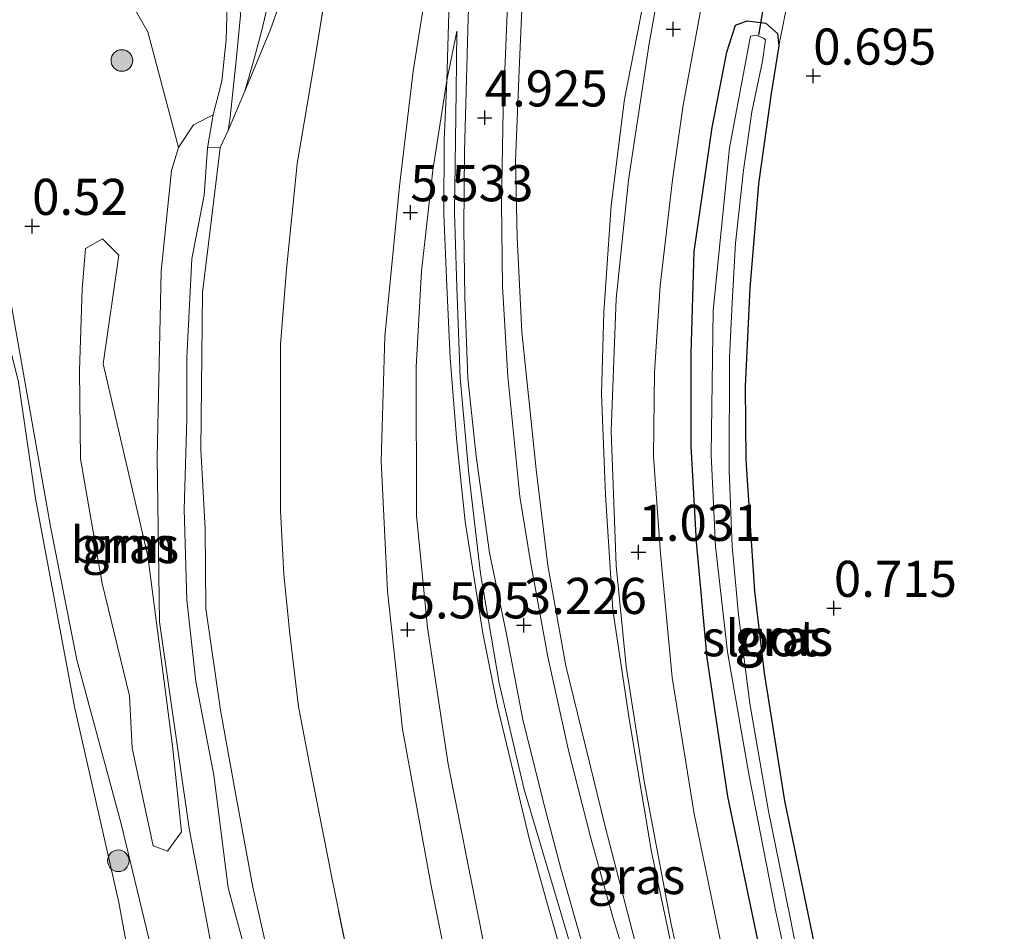
# Model space of a CAD drawing. Units: metres. Extents: x 72407 to 80000, y 393750 to 400002.
# Drawn here: x 74993 to 75061, y 397509 to 397572 of the extents above; entities that cross this region are included whole.
import ezdxf
from ezdxf.enums import TextEntityAlignment as Align

# ---------------------------------------------------------------- set-up
doc = ezdxf.new("R2010")
doc.units = ezdxf.units.M
doc.linetypes.add('IE-TERREINAFSCHEIDING', pattern=[10, 8, -2])
doc.layers.get('0').update_dxf_attribs({"lineweight": 25})
for name, color, linetype, lineweight in [('B-ME-GR-BOOM-GV-B6', 93, 'Continuous', 18), ('B-ME-GR-BOOM-S-B1', 93, 'Continuous', 18), ('B-ME-GW-HOOGTEPUNT-S-B1', 10, 'Continuous', 25), ('B-ME-GW-INSTEEKWATERGANG-L-B1', 10, 'Continuous', 25), ('B-ME-GW-KRUINLIJN-L-B1', 93, 'Continuous', 18), ('B-ME-GW-TEENLIJN-L-B1', 93, 'Continuous', 18), ('B-ME-IE-GRASLAND-GV-B6', 93, 'Continuous', 18), ('B-ME-IE-GRONDWERKLIJN-GROND_INGERICHT-GV-B6', 253, 'Continuous', 18), ('B-ME-IE-TERREINAFSCHEIDING-RASTERHEKWERK-L-B1', 8, 'IE-TERREINAFSCHEIDING', 18), ('B-ME-KW-DUIKER-L-B1', 10, 'Continuous', 25), ('B-ME-OB-BEKLEDING-GV-B6', 253, 'Continuous', 18), ('B-ME-OB-WATERLIJN-L-B1', 133, 'OB-WATERLIJN', 18), ('B-ME-OG-WATER-GV-B6', 153, 'Continuous', 18), ('B-ME-VH-VERH_SOORT-BITUMEN-GV-B6', 8, 'IE-TERREINAFSCHEIDING-NATUURLIJK-HOUTWAL', 18)]:
    doc.layers.add(name, color=color, linetype=linetype, lineweight=lineweight)
doc.styles.add('NLCS-ISO', font='NLCS-ISO.TTF')
doc.linetypes.add('IE-TERREINAFSCHEIDING-NATUURLIJK-HOUTWAL', pattern='A,7,-1.5,[67,NLCS.SHX,S=0.75,R=45,X=0,Y=0],-1.5,7,-1.5,[70,NLCS.SHX,S=0.75,R=0,X=0,Y=0],-1.5', length=20)
doc.linetypes.add('OB-WATERLIJN', pattern='A,10,[32,NLCS.SHX,S=2,R=0,X=0,Y=0],-12', length=22)

# ---------------------------------------------------------------- blocks, each defined once
blk = doc.blocks.new('boom')
blk.add_hatch(color=256).paths.add_polyline_path([(-0.75, 0, 1), (0.75, 0, 1)])
blk.add_circle((0, 0), 0.75)
blk = doc.blocks.new('hoogtepunt')
for p, q in [((-0.5, 0), (0.5, 0)), ((0, 0.5), (0, -0.5))]:
    blk.add_line(p, q)

msp = doc.modelspace()

# ---------------------------------------------------------------- linework, layer by layer
at = {"layer": 'B-ME-GR-BOOM-GV-B6'}
msp.add_polyline3d([(74997.053, 397556.258, 0.883), (74998.227, 397556.927, 0.911), (74999.379, 397555.801, 0.967), (74998.274, 397548.274, 0.987), (75001.37, 397534.958, 1.083), (75003.083, 397521.817, 0.967), (75003.71, 397515.858, 0.891), (75002.74, 397514.505, 0.783), (75001.747, 397514.877, 0.735), (75000.295, 397521.638, 0.855), (75000.109, 397525.271, 1.015), (74998.205, 397533.055, 0.735), (74996.708, 397541.706, 0.739), (74996.634, 397547.813, 1.019), (74996.82, 397553.453, 0.807), (74997.053, 397556.258, 0.883)], dxfattribs=at)
at = {"layer": 'B-ME-GW-INSTEEKWATERGANG-L-B1'}
msp.add_polyline3d([(75043.96, 397506.786, 0.767), (75041.543, 397518.3, 0.759), (75040.114, 397527.904, 0.691), (75039.377, 397535.936, 0.639), (75038.999, 397542.574, 0.691), (75039.013, 397548.982, 0.635), (75039.21, 397556.055, 0.687), (75040.452, 397564.649, 0.695), (75041.486, 397569.884, 0.731), (75042.082, 397571.745, 0.759), (75042.893, 397572.045, 0.827), (75044.177, 397571.878, 0.807), (75044.991, 397571.176, 0.803), (75045.074, 397570.31, 0.763), (75044.555, 397567.018, 0.671), (75043.673, 397560.746, 0.655), (75043.062, 397553.522, 0.699), (75042.758, 397546.716, 0.691), (75042.798, 397541.634, 0.731), (75043.39, 397532.517, 0.775), (75044.076, 397526.838, 0.783), (75045.472, 397517.994, 0.871), (75047.671, 397507.39, 0.875)], dxfattribs=at)
at = {"layer": 'B-ME-GW-KRUINLIJN-L-B1'}
for points in [[(75033.541, 397618.283, 5.817), (75032.602, 397610.542, 5.908), (75031.747, 397605.444, 5.92), (75030.354, 397599.66, 5.857), (75028.86, 397590.834, 5.785), (75028.215, 397584.991, 5.637), (75027.493, 397577.636, 5.373), (75027.102, 397568.623, 5.005), (75026.849, 397562.329, 4.633), (75026.968, 397557.042, 4.361), (75027.276, 397550.498, 3.97), (75028.262, 397540.944, 3.458), (75029.087, 397534.302, 3.154), (75030.321, 397527.358, 2.83), (75033.057, 397516.229, 2.335), (75035.54, 397506.619, 1.959), (75037.42, 397500.784, 1.675), (75039.193, 397495.552, 1.495), (75040.782, 397490.228, 1.331), (75041.968, 397486.473, 1.267), (75042.763, 397484.121, 1.187)], [(75022.717, 397503.677, 5.425), (75020.994, 397512.111, 5.413), (75019.014, 397522.966, 5.509), (75017.968, 397532.526, 5.493), (75017.544, 397541.536, 5.505), (75017.801, 397550.163, 5.581), (75018.809, 397560.582, 5.545), (75019.756, 397568.545, 5.541), (75020.62, 397574.099, 5.529), (75022.139, 397581.347, 5.609), (75022.701, 397585.215, 5.873), (75023.188, 397590.043, 5.94), (75023.258, 397594.692, 6.044), (75022.56, 397597.817, 5.928), (75021.227, 397600.219, 5.892), (75019.071, 397602.871, 5.924), (75016.963, 397604.119, 5.785), (75014.242, 397604.591, 5.641), (75009.547, 397605.579, 5.553), (75006.17, 397606.233, 5.509), (75002.849, 397606.87, 5.389), (74996.517, 397607.148, 5.221), (74991.125, 397607.501, 4.921)], [(74988.858, 397594.496, 2.814), (74993.769, 397593.415, 2.818), (74996.386, 397592.078, 2.894), (74998.8, 397589.656, 2.874), (75001.245, 397586.527, 2.786), (75003.54, 397582.585, 2.59), (75005.232, 397578.596, 2.474), (75006.159, 397575.138, 2.303), (75006.869, 397573.083, 2.171), (75006.804, 397570.759, 2.047), (75006.506, 397567.86, 1.923), (75005.892, 397565.541, 1.771), (75005.514, 397563.237, 1.663), (75005.269, 397559.972, 1.643), (75004.436, 397555.554, 1.659), (75004.076, 397548.706, 1.635), (75004.082, 397544.447, 1.747), (75003.891, 397538.179, 1.655), (75004.088, 397531.916, 1.631), (75004.712, 397526.262, 1.667), (75005.952, 397519.786, 1.615), (75006.95, 397511.973, 1.595), (75008.395, 397506.612, 1.599)], [(75022.79, 397571.325, 5.449), (75022.097, 397567.911, 5.465), (75021.117, 397561.701, 5.421), (75020.323, 397554.702, 5.485), (75019.961, 397548.072, 5.441), (75019.994, 397537.777, 5.401), (75020.757, 397530, 5.361), (75022.184, 397520.536, 5.333), (75025.159, 397505.492, 5.309), (75027.665, 397494.466, 5.253), (75030.543, 397481.317, 5.369), (75034.405, 397464.484, 5.417), (75038.748, 397446.393, 5.389), (75042.789, 397434.258, 5.433)], [(74991.572, 397554.364, 0.348), (74994.634, 397537.002, 0.376), (74996.465, 397527.772, 0.456), (74999.528, 397516.394, 0.456), (75001.437, 397508.467, 0.476), (75003.126, 397500.77, 0.468), (75003.857, 397494.19, 0.352), (75007.476, 397482.135, 0.332), (75011.278, 397469.648, 0.28), (75014.326, 397458.241, 0.209), (75015.563, 397454.911, 0.181)]]:
    msp.add_polyline3d(points, dxfattribs=at)
at = {"layer": 'B-ME-GW-TEENLIJN-L-B1'}
for p, q in [((75009.87, 397571.452, 2.299), (75008.084, 397567.164, 1.947)), ((75008.084, 397567.164, 1.947), (75006.944, 397564.44, 1.783))]:
    msp.add_line(p, q, dxfattribs=at)
for points in [[(75042.763, 397484.121, 1.187), (75041.084, 397492.081, 1.155), (75038.908, 397501.917, 1.159), (75036.26, 397514.474, 1.095), (75034.708, 397523.671, 1.143), (75033.58, 397531.221, 1.123), (75033.077, 397539.211, 1.131), (75032.804, 397546.178, 1.091), (75032.953, 397551.848, 1.171), (75033.457, 397559.242, 1.163), (75034.387, 397566.606, 1.139), (75035.487, 397572.148, 1.099), (75037.313, 397581.966, 1.039), (75039.519, 397593.081, 1.091), (75041.223, 397602.744, 1.119), (75044.161, 397618.907, 1.231), (75046.027, 397628.916, 1.251), (75048.546, 397642.462, 1.175), (75051.038, 397655.373, 1.127), (75054.544, 397673.542, 1.127), (75057.182, 397686.898, 1.163)], [(74929.283, 397600.802, 0.864), (74937.386, 397597.949, 0.888), (74952.026, 397595.664, 1.144), (74958.186, 397594.348, 1.144), (74985.149, 397588.59, 1.348), (74990.615, 397585.584, 1.424), (74995.44, 397580.539, 1.368), (74997.747, 397577.586, 1.38), (75001.388, 397571.28, 1.384), (75003.511, 397563.273, 1.204)], [(75014.586, 397583.968, 2.971), (75012.205, 397578.055, 2.639), (75009.87, 397571.452, 2.299)], [(75022.79, 397571.325, 5.449), (75022.724, 397567.178, 5.145), (75022.622, 397558.759, 4.749), (75022.772, 397553.587, 4.481), (75022.998, 397547.313, 4.133), (75023.602, 397540.652, 3.854), (75024.422, 397533.757, 3.562), (75025.71, 397526.161, 3.202), (75027.431, 397518.774, 2.87), (75030.308, 397509.162, 2.271), (75032.806, 397500.629, 1.963), (75034.852, 397494.247, 1.719), (75037.161, 397487.496, 1.479), (75040.229, 397479.397, 1.303), (75042.579, 397472.955, 1.267), (75045.729, 397464.429, 1.171), (75047.413, 397459.062, 1.175), (75048.567, 397454.247, 1.291)], [(75027.273, 397433.253, 1.635), (75024.699, 397441.229, 1.631), (75022.437, 397448.607, 1.643), (75020.486, 397456.828, 1.675), (75018.892, 397464.243, 1.627), (75017.382, 397470.77, 1.631), (75015.444, 397479.593, 1.571), (75013.643, 397488.005, 1.595), (75012.398, 397494.353, 1.647), (75010.811, 397502.401, 1.643), (75008.65, 397512.01, 1.703), (75007.445, 397518.539, 1.679), (75006.41, 397524.279, 1.691), (75005.4, 397531.317, 1.683), (75005.358, 397536.842, 1.691), (75005.054, 397542.347, 1.735), (75005.168, 397553.23, 1.659), (75006.085, 397560.776, 1.707), (75006.386, 397563.27, 1.647), (75006.944, 397564.44, 1.783)], [(75015.563, 397454.911, 0.181), (75012.897, 397468.124, 0.34), (75012.152, 397474.432, 0.508), (75009.764, 397486.472, 0.576), (75007.417, 397499.226, 0.68), (75004.248, 397516.071, 0.896), (75002.185, 397530.407, 1.084), (75002.026, 397541.817, 1.088), (75002.296, 397554.692, 1.108), (75003.013, 397561.665, 1.112), (75003.511, 397563.273, 1.204)]]:
    msp.add_polyline3d(points, dxfattribs=at)
at = {"layer": 'B-ME-IE-GRASLAND-GV-B6'}
for points in [[(75046.905, 397629.228, 1.047), (75043.194, 397609.119, 1.051), (75039.436, 397589.133, 0.951), (75036.096, 397570.477, 0.991), (75034.666, 397561.009, 0.987), (75033.807, 397552.788, 1.015), (75033.462, 397543.621, 1.031), (75033.825, 397534.298, 1.055), (75034.514, 397527.298, 1.071), (75035.785, 397519.211, 1.127), (75037.624, 397509.46, 1.143), (75040.168, 397497.914, 1.135)], [(75044.161, 397618.907, 1.231), (75041.223, 397602.744, 1.119), (75039.519, 397593.081, 1.091), (75037.313, 397581.966, 1.039), (75035.487, 397572.148, 1.099), (75034.387, 397566.606, 1.139), (75033.457, 397559.242, 1.163), (75032.953, 397551.848, 1.171), (75032.804, 397546.178, 1.091), (75033.077, 397539.211, 1.131), (75033.58, 397531.221, 1.123), (75034.708, 397523.671, 1.143), (75036.26, 397514.474, 1.095), (75038.908, 397501.917, 1.159)], [(75038.908, 397501.917, 1.159), (75036.26, 397514.474, 1.095), (75034.708, 397523.671, 1.143), (75033.58, 397531.221, 1.123), (75033.077, 397539.211, 1.131), (75032.804, 397546.178, 1.091), (75032.953, 397551.848, 1.171), (75033.457, 397559.242, 1.163), (75034.387, 397566.606, 1.139), (75035.487, 397572.148, 1.099), (75037.313, 397581.966, 1.039), (75039.519, 397593.081, 1.091), (75041.223, 397602.744, 1.119), (75044.161, 397618.907, 1.231)], [(75035.54, 397506.619, 1.959), (75033.057, 397516.229, 2.335), (75030.321, 397527.358, 2.83), (75029.087, 397534.302, 3.154), (75028.262, 397540.944, 3.458), (75027.276, 397550.498, 3.97), (75026.968, 397557.042, 4.361), (75026.849, 397562.329, 4.633), (75027.102, 397568.623, 5.005), (75027.493, 397577.636, 5.373), (75028.215, 397584.991, 5.637), (75028.86, 397590.834, 5.785), (75030.354, 397599.66, 5.857), (75031.747, 397605.444, 5.92), (75032.602, 397610.542, 5.908), (75033.541, 397618.283, 5.817)], [(75033.541, 397618.283, 5.817), (75032.602, 397610.542, 5.908), (75031.747, 397605.444, 5.92), (75030.354, 397599.66, 5.857), (75028.86, 397590.834, 5.785), (75028.215, 397584.991, 5.637), (75027.493, 397577.636, 5.373), (75027.102, 397568.623, 5.005), (75026.849, 397562.329, 4.633), (75026.968, 397557.042, 4.361), (75027.276, 397550.498, 3.97), (75028.262, 397540.944, 3.458), (75029.087, 397534.302, 3.154), (75030.321, 397527.358, 2.83), (75033.057, 397516.229, 2.335), (75035.54, 397506.619, 1.959)], [(75035.225, 397504.555, 1.991), (75033.591, 397509.932, 2.175), (75032.074, 397515.322, 2.39), (75030.529, 397521.398, 2.77), (75029.076, 397527.979, 3.03), (75027.89, 397534.549, 3.366), (75027.146, 397539.086, 3.562), (75026.301, 397547.41, 3.994), (75025.939, 397553.627, 4.309), (75025.883, 397559.409, 4.613), (75025.995, 397565.865, 4.933), (75026.258, 397572.584, 5.241), (75026.808, 397580.701, 5.633), (75027.276, 397587.17, 5.817), (75027.699, 397592.411, 5.88), (75028.463, 397598.346, 5.96), (75029.824, 397606.039, 6.012), (75031.207, 397612.48, 5.992)], [(75060.697, 397432.084, 1.067), (75055.342, 397447.991, 1.071), (75052.752, 397456.483, 1.071), (75050.805, 397463.801, 1.047), (75048.556, 397473.639, 1.067), (75046.848, 397481.621, 1.067), (75044.394, 397492.794, 1.051), (75040.915, 397508.833, 1.063), (75039.215, 397517.107, 1.063), (75037.688, 397526.548, 1.055), (75036.875, 397535.124, 1.035), (75036.389, 397541.856, 0.975), (75036.459, 397547.702, 0.971), (75036.851, 397553.677, 0.999), (75037.726, 397561.028, 0.991), (75038.461, 397566.199, 0.971), (75040.16, 397575.515, 1.035), (75041.801, 397585.124, 1.015), (75044.062, 397597.375, 0.975), (75046.595, 397611.234, 0.995)], [(75018.54, 397606.426, 5.968), (75020.564, 397605.007, 5.972), (75022.272, 397603.33, 5.984), (75023.436, 397601.647, 5.992), (75024.212, 397599.738, 6.012), (75024.556, 397598.069, 6.008), (75024.687, 397596.23, 6), (75024.526, 397593.282, 5.98), (75024.349, 397588.327, 5.916), (75024.023, 397582.076, 5.721), (75023.772, 397576.917, 5.553), (75023.557, 397572.247, 5.337), (75023.428, 397567.181, 5.117), (75023.302, 397562.994, 4.869), (75023.264, 397557.677, 4.589), (75023.337, 397552.859, 4.373), (75023.543, 397547.283, 4.066), (75024.12, 397541.885, 3.818), (75025.046, 397535.178, 3.542), (75026.184, 397529.654, 3.278), (75027.359, 397523.622, 2.998), (75028.77, 397517.89, 2.734), (75029.991, 397513.317, 2.538), (75031.578, 397507.693, 2.255)], [(74983.702, 397602.585, 3.079), (74995.735, 397601.355, 3.279), (75003.529, 397599.914, 3.323), (75007.43, 397598.794, 3.295), (75010.089, 397597.722, 3.247), (75011.253, 397596.933, 3.243), (75013.62, 397595.541, 3.367), (75013.74, 397594.641, 3.342), (75014.161, 397590.271, 3.206), (75014.409, 397586.534, 3.026), (75014.586, 397583.968, 2.971), (75012.205, 397578.055, 2.639), (75009.87, 397571.452, 2.299), (75008.084, 397567.164, 1.947)], [(75008.084, 397567.164, 1.947), (75008.751, 397569.4, 2.091), (75009.304, 397571.479, 2.183), (75009.871, 397573.973, 2.291), (75010.12, 397576.303, 2.406), (75009.96, 397578.28, 2.474), (75009.721, 397580.763, 2.55), (75008.95, 397583.682, 2.694), (75008.396, 397585.318, 2.694), (75007.096, 397588.062, 2.822), (75004.757, 397591.983, 2.902), (75002.69, 397594.352, 2.994), (75000.417, 397596.411, 3.018), (74998.147, 397597.848, 3.082), (74995.882, 397598.815, 3.082), (74993.595, 397599.647, 3.09), (74989.883, 397600.834, 3.05)], [(74996.386, 397592.078, 2.894), (74998.8, 397589.656, 2.874), (75001.245, 397586.527, 2.786), (75003.54, 397582.585, 2.59), (75005.232, 397578.596, 2.474), (75006.159, 397575.138, 2.303), (75006.869, 397573.083, 2.171), (75006.804, 397570.759, 2.047), (75006.506, 397567.86, 1.923), (75005.892, 397565.541, 1.771), (75004.532, 397564.828, 1.471), (75003.511, 397563.273, 1.204), (75001.388, 397571.28, 1.384), (74997.747, 397577.586, 1.38), (74995.44, 397580.539, 1.368), (74990.615, 397585.584, 1.424), (74985.149, 397588.59, 1.348), (74987.084, 397590.642, 1.719), (74988.65, 397591.448, 1.875), (74992.555, 397591.159, 2.087), (74996.386, 397592.078, 2.894)], [(74990.615, 397585.584, 1.424), (74995.44, 397580.539, 1.368), (74997.747, 397577.586, 1.38), (75001.388, 397571.28, 1.384), (75003.511, 397563.273, 1.204), (75003.013, 397561.665, 1.112), (75002.296, 397554.692, 1.108), (75002.026, 397541.817, 1.088), (75002.185, 397530.407, 1.084), (75004.248, 397516.071, 0.896), (75007.417, 397499.226, 0.68)], [(75006.944, 397564.44, 1.783), (75006.386, 397563.27, 1.647), (75005.514, 397563.237, 1.663), (75005.892, 397565.541, 1.771), (75006.506, 397567.86, 1.923), (75006.804, 397570.759, 2.047), (75006.869, 397573.083, 2.171)], [(75045.589, 397572.848, 0.807), (75045.074, 397570.31, 0.763), (75044.991, 397571.176, 0.803), (75044.177, 397571.878, 0.807), (75042.893, 397572.045, 0.827), (75042.082, 397571.745, 0.759), (75041.486, 397569.884, 0.731), (75040.452, 397564.649, 0.695), (75039.21, 397556.055, 0.687), (75039.013, 397548.982, 0.635), (75038.999, 397542.574, 0.691), (75039.377, 397535.936, 0.639), (75040.114, 397527.904, 0.691), (75041.543, 397518.3, 0.759), (75043.96, 397506.786, 0.767)], [(75007.787, 397572.421, 2.167), (75007.487, 397569.284, 2.027), (75007.084, 397565.379, 1.827), (75006.944, 397564.44, 1.783)], [(75032.806, 397500.629, 1.963), (75030.308, 397509.162, 2.271), (75027.431, 397518.774, 2.87), (75025.71, 397526.161, 3.202), (75024.422, 397533.757, 3.562), (75023.602, 397540.652, 3.854), (75022.998, 397547.313, 4.133), (75022.772, 397553.587, 4.481), (75022.622, 397558.759, 4.749), (75022.724, 397567.178, 5.145), (75022.79, 397571.325, 5.449), (75022.097, 397567.911, 5.465), (75022.218, 397572.599, 5.585)], [(75043.96, 397506.786, 0.767), (75041.543, 397518.3, 0.759), (75040.114, 397527.904, 0.691), (75039.377, 397535.936, 0.639), (75038.999, 397542.574, 0.691), (75039.013, 397548.982, 0.635), (75039.21, 397556.055, 0.687), (75040.452, 397564.649, 0.695), (75041.486, 397569.884, 0.731), (75042.082, 397571.745, 0.759), (75042.893, 397572.045, 0.827), (75044.177, 397571.878, 0.807), (75044.991, 397571.176, 0.803)], [(75030.67, 397505.145, 2.53), (75029.155, 397510.496, 2.706), (75027.814, 397515.296, 3.058), (75026.704, 397519.932, 3.274), (75025.599, 397524.539, 3.486), (75024.581, 397529.614, 3.674), (75023.355, 397537.354, 3.958), (75022.788, 397542.871, 4.313), (75022.317, 397548.677, 4.601), (75022.093, 397553.688, 4.873), (75021.873, 397558.655, 5.113), (75021.907, 397563.769, 5.257), (75022.097, 397567.911, 5.465), (75022.79, 397571.325, 5.449), (75022.724, 397567.178, 5.145), (75022.622, 397558.759, 4.749), (75022.772, 397553.587, 4.481), (75022.998, 397547.313, 4.133), (75023.602, 397540.652, 3.854), (75024.422, 397533.757, 3.562), (75025.71, 397526.161, 3.202), (75027.431, 397518.774, 2.87), (75030.308, 397509.162, 2.271), (75032.806, 397500.629, 1.963)], [(75047.483, 397501.665, -0.227), (75045.832, 397510.033, -0.227), (75044.367, 397517.278, -0.227), (75043.083, 397524.747, -0.227), (75042.293, 397530.896, -0.227), (75041.85, 397535.635, -0.227), (75041.633, 397540.87, -0.227), (75041.656, 397548.709, -0.227), (75041.858, 397552.499, -0.227), (75042.083, 397556.644, -0.227), (75042.638, 397561.686, -0.227), (75043.221, 397565.745, -0.227), (75043.957, 397569.253, -0.227), (75044.158, 397570.722, -0.227), (75044.026, 397570.851, -0.227), (75043.519, 397571.06, -0.227), (75043.129, 397570.978, -0.227), (75041.664, 397563.235, -0.227), (75040.532, 397551.981, -0.227), (75040.397, 397541.983, -0.227), (75040.705, 397535.61, -0.227), (75041.521, 397528.322, -0.227), (75042.996, 397519.841, -0.227), (75044.816, 397510.505, -0.227), (75046.631, 397502.299, -0.227)], [(75044.991, 397571.176, 0.803), (75045.074, 397570.31, 0.763), (75044.555, 397567.018, 0.671), (75043.673, 397560.746, 0.655), (75043.062, 397553.522, 0.699), (75042.758, 397546.716, 0.691), (75042.798, 397541.634, 0.731), (75043.39, 397532.517, 0.775), (75044.076, 397526.838, 0.783), (75045.472, 397517.994, 0.871), (75047.671, 397507.39, 0.875)], [(75001.747, 397514.877, 0.735), (75002.74, 397514.505, 0.783), (75003.71, 397515.858, 0.891), (75003.083, 397521.817, 0.967), (75001.37, 397534.958, 1.083), (74998.274, 397548.274, 0.987), (74999.379, 397555.801, 0.967), (74998.227, 397556.927, 0.911), (74997.053, 397556.258, 0.883), (74996.82, 397553.453, 0.807), (74996.634, 397547.813, 1.019), (74996.708, 397541.706, 0.739), (74998.205, 397533.055, 0.735), (75000.109, 397525.271, 1.015), (75000.295, 397521.638, 0.855), (75001.747, 397514.877, 0.735)], [(75001.437, 397508.467, 0.476), (74999.528, 397516.394, 0.456), (74996.465, 397527.772, 0.456), (74994.634, 397537.002, 0.376), (74991.572, 397554.364, 0.348)]]:
    msp.add_polyline3d(points, dxfattribs=at)
at = {"layer": 'B-ME-IE-GRONDWERKLIJN-GROND_INGERICHT-GV-B6'}
for points in [[(75047.671, 397507.39, 0.875), (75045.472, 397517.994, 0.871), (75044.076, 397526.838, 0.783), (75043.39, 397532.517, 0.775), (75042.798, 397541.634, 0.731), (75042.758, 397546.716, 0.691), (75043.062, 397553.522, 0.699), (75043.673, 397560.746, 0.655), (75044.555, 397567.018, 0.671), (75045.074, 397570.31, 0.763), (75045.589, 397572.848, 0.807), (75046.869, 397580.249, 0.715), (75048.356, 397588.976, 0.6), (75051.861, 397608.355, 0.544), (75054.494, 397622.894, 0.528)], [(75016.193, 397502.523, 3.298), (75014.141, 397512.564, 3.27), (75012.564, 397520.534, 3.338), (75011.814, 397524.538, 3.414), (75011.203, 397529.569, 3.414), (75010.79, 397533.684, 3.474), (75010.563, 397538.111, 3.526), (75010.568, 397542.05, 3.55), (75010.568, 397549.608, 3.554), (75010.973, 397554.836, 3.53), (75011.721, 397562.14, 3.502), (75012.933, 397569.362, 3.51), (75013.664, 397573.816, 3.522), (75014.505, 397579.22, 3.43), (75014.778, 397581.661, 3.266), (75014.725, 397583.094, 3.138), (75014.586, 397583.968, 2.971)], [(75020.62, 397574.099, 5.529), (75019.756, 397568.545, 5.541), (75018.809, 397560.582, 5.545), (75017.801, 397550.163, 5.581), (75017.544, 397541.536, 5.505), (75017.968, 397532.526, 5.493), (75019.014, 397522.966, 5.509), (75020.994, 397512.111, 5.413), (75022.717, 397503.677, 5.425)], [(75022.717, 397503.677, 5.425), (75020.994, 397512.111, 5.413), (75019.014, 397522.966, 5.509), (75017.968, 397532.526, 5.493), (75017.544, 397541.536, 5.505), (75017.801, 397550.163, 5.581), (75018.809, 397560.582, 5.545), (75019.756, 397568.545, 5.541), (75020.62, 397574.099, 5.529)], [(75022.218, 397572.599, 5.585), (75022.097, 397567.911, 5.465), (75021.117, 397561.701, 5.421), (75020.323, 397554.702, 5.485), (75019.961, 397548.072, 5.441), (75019.994, 397537.777, 5.401), (75020.757, 397530, 5.361), (75022.184, 397520.536, 5.333), (75025.159, 397505.492, 5.309)], [(75025.159, 397505.492, 5.309), (75022.184, 397520.536, 5.333), (75020.757, 397530, 5.361), (75019.994, 397537.777, 5.401), (75019.961, 397548.072, 5.441), (75020.323, 397554.702, 5.485), (75021.117, 397561.701, 5.421), (75022.097, 397567.911, 5.465), (75021.907, 397563.769, 5.257), (75021.873, 397558.655, 5.113), (75022.093, 397553.688, 4.873), (75022.317, 397548.677, 4.601), (75022.788, 397542.871, 4.313), (75023.355, 397537.354, 3.958), (75024.581, 397529.614, 3.674), (75025.599, 397524.539, 3.486), (75026.704, 397519.932, 3.274), (75027.814, 397515.296, 3.058), (75029.155, 397510.496, 2.706), (75030.67, 397505.145, 2.53)]]:
    msp.add_polyline3d(points, dxfattribs=at)
at = {"layer": 'B-ME-IE-TERREINAFSCHEIDING-RASTERHEKWERK-L-B1'}
for points in [[(75023.286, 397600.177, 6.016), (75023.561, 397599.098, 6.06), (75023.743, 397596.656, 6.04), (75023.456, 397589.891, 6), (75022.957, 397583.206, 5.769), (75022.699, 397578.849, 5.645), (75022.218, 397572.599, 5.585), (75022.097, 397567.911, 5.465), (75021.907, 397563.769, 5.257), (75021.873, 397558.655, 5.113), (75022.093, 397553.688, 4.873), (75022.317, 397548.677, 4.601), (75022.788, 397542.871, 4.313), (75023.355, 397537.354, 3.958), (75024.581, 397529.614, 3.674), (75025.599, 397524.539, 3.486), (75026.704, 397519.932, 3.274), (75027.814, 397515.296, 3.058), (75029.155, 397510.496, 2.706), (75030.67, 397505.145, 2.53)], [(75016.193, 397502.523, 3.298), (75014.141, 397512.564, 3.27), (75012.564, 397520.534, 3.338), (75011.814, 397524.538, 3.414), (75011.203, 397529.569, 3.414), (75010.79, 397533.684, 3.474), (75010.563, 397538.111, 3.526), (75010.568, 397542.05, 3.55), (75010.568, 397549.608, 3.554), (75010.973, 397554.836, 3.53), (75011.721, 397562.14, 3.502), (75012.933, 397569.362, 3.51), (75013.664, 397573.816, 3.522)]]:
    msp.add_polyline3d(points, dxfattribs=at)
at = {"layer": 'B-ME-KW-DUIKER-L-B1'}
msp.add_line((75043.697, 397571.048, -0.107), (75045.11, 397579.435, -0.107), dxfattribs=at)
at = {"layer": 'B-ME-OB-BEKLEDING-GV-B6'}
for points in [[(75008.084, 397567.164, 1.947), (75009.87, 397571.452, 2.299), (75012.205, 397578.055, 2.639), (75014.586, 397583.968, 2.971), (75014.725, 397583.094, 3.138), (75014.778, 397581.661, 3.266), (75014.505, 397579.22, 3.43), (75013.664, 397573.816, 3.522), (75012.933, 397569.362, 3.51), (75011.721, 397562.14, 3.502), (75010.973, 397554.836, 3.53), (75010.568, 397549.608, 3.554), (75010.568, 397542.05, 3.55), (75010.563, 397538.111, 3.526), (75010.79, 397533.684, 3.474), (75011.203, 397529.569, 3.414), (75011.814, 397524.538, 3.414), (75012.564, 397520.534, 3.338), (75014.141, 397512.564, 3.27), (75016.193, 397502.523, 3.298)], [(75027.273, 397433.253, 1.635), (75024.699, 397441.229, 1.631), (75022.437, 397448.607, 1.643), (75020.486, 397456.828, 1.675), (75018.892, 397464.243, 1.627), (75017.382, 397470.77, 1.631), (75015.444, 397479.593, 1.571), (75013.643, 397488.005, 1.595), (75012.398, 397494.353, 1.647), (75010.811, 397502.401, 1.643), (75008.65, 397512.01, 1.703), (75007.445, 397518.539, 1.679), (75006.41, 397524.279, 1.691), (75005.4, 397531.317, 1.683), (75005.358, 397536.842, 1.691), (75005.054, 397542.347, 1.735), (75005.168, 397553.23, 1.659), (75006.085, 397560.776, 1.707), (75006.386, 397563.27, 1.647), (75006.944, 397564.44, 1.783), (75008.084, 397567.164, 1.947)], [(75022.152, 397431.917, 0.112), (75017.48, 397447.982, 0.084), (75015.563, 397454.911, 0.181), (75012.897, 397468.124, 0.34), (75012.152, 397474.432, 0.508), (75009.764, 397486.472, 0.576), (75007.417, 397499.226, 0.68), (75004.248, 397516.071, 0.896), (75002.185, 397530.407, 1.084), (75002.026, 397541.817, 1.088), (75002.296, 397554.692, 1.108), (75003.013, 397561.665, 1.112), (75003.511, 397563.273, 1.204), (75004.532, 397564.828, 1.471), (75005.892, 397565.541, 1.771), (75005.514, 397563.237, 1.663)], [(75026.135, 397430.283, 1.515), (75023.257, 397439.714, 1.535), (75020.803, 397447.749, 1.523), (75018.793, 397456.184, 1.555), (75017.281, 397462.037, 1.547), (75015.041, 397473.38, 1.499), (75012.218, 397486.937, 1.495), (75010.832, 397494.638, 1.499), (75009.344, 397500.588, 1.531), (75008.395, 397506.612, 1.599), (75006.95, 397511.973, 1.595), (75005.952, 397519.786, 1.615), (75004.712, 397526.262, 1.667), (75004.088, 397531.916, 1.631), (75003.891, 397538.179, 1.655), (75004.082, 397544.447, 1.747), (75004.076, 397548.706, 1.635), (75004.436, 397555.554, 1.659), (75005.269, 397559.972, 1.643), (75005.514, 397563.237, 1.663), (75006.386, 397563.27, 1.647)], [(75006.386, 397563.27, 1.647), (75006.085, 397560.776, 1.707), (75005.168, 397553.23, 1.659), (75005.054, 397542.347, 1.735), (75005.358, 397536.842, 1.691), (75005.4, 397531.317, 1.683), (75006.41, 397524.279, 1.691), (75007.445, 397518.539, 1.679), (75008.65, 397512.01, 1.703), (75010.811, 397502.401, 1.643), (75012.398, 397494.353, 1.647), (75013.643, 397488.005, 1.595), (75015.444, 397479.593, 1.571), (75017.382, 397470.77, 1.631), (75018.892, 397464.243, 1.627), (75020.486, 397456.828, 1.675), (75022.437, 397448.607, 1.643), (75024.699, 397441.229, 1.631), (75027.273, 397433.253, 1.635)], [(75005.514, 397563.237, 1.663), (75005.269, 397559.972, 1.643), (75004.436, 397555.554, 1.659), (75004.076, 397548.706, 1.635), (75004.082, 397544.447, 1.747), (75003.891, 397538.179, 1.655), (75004.088, 397531.916, 1.631), (75004.712, 397526.262, 1.667), (75005.952, 397519.786, 1.615), (75006.95, 397511.973, 1.595), (75008.395, 397506.612, 1.599), (75009.344, 397500.588, 1.531), (75010.832, 397494.638, 1.499), (75012.218, 397486.937, 1.495), (75015.041, 397473.38, 1.499), (75017.281, 397462.037, 1.547), (75018.793, 397456.184, 1.555), (75020.803, 397447.749, 1.523), (75023.257, 397439.714, 1.535), (75026.135, 397430.283, 1.515)], [(74991.572, 397554.364, 0.348), (74994.634, 397537.002, 0.376), (74996.465, 397527.772, 0.456), (74999.528, 397516.394, 0.456), (75001.437, 397508.467, 0.476), (75003.126, 397500.77, 0.468), (75003.857, 397494.19, 0.352), (75007.476, 397482.135, 0.332), (75011.278, 397469.648, 0.28), (75014.326, 397458.241, 0.209), (75015.563, 397454.911, 0.181), (75017.48, 397447.982, 0.084), (75022.152, 397431.917, 0.112)], [(75022.464, 397427.335, -0.122), (75017.069, 397444.175, -0.122), (75012.282, 397460.095, -0.122), (75008.599, 397474.44, -0.122), (75005.734, 397483.098, -0.122), (75001.883, 397497.282, -0.122), (74999.371, 397510.946, -0.122), (74996.308, 397524.507, -0.122), (74993.602, 397538.957, -0.122), (74992.416, 397546.999, -0.122)]]:
    msp.add_polyline3d(points, dxfattribs=at)
at = {"layer": 'B-ME-OB-WATERLIJN-L-B1'}
msp.add_polyline3d([(75022.464, 397427.335, -0.122), (75017.069, 397444.175, -0.122), (75012.282, 397460.095, -0.122), (75008.599, 397474.44, -0.122), (75005.734, 397483.098, -0.122), (75001.883, 397497.282, -0.122), (74999.371, 397510.946, -0.122), (74996.308, 397524.507, -0.122), (74993.602, 397538.957, -0.122), (74992.416, 397546.999, -0.122), (74990.309, 397555.371, -0.122), (74988.12, 397563.475, -0.122), (74987.576, 397567.832, -0.122), (74987.752, 397571.49, -0.122), (74987.074, 397573.137, -0.122), (74984.298, 397574.929, -0.122), (74978.87, 397577.131, -0.122), (74970.82, 397579.772, -0.122), (74954.743, 397583.021, -0.122), (74940.298, 397585.809, -0.122), (74935.739, 397585.599, -0.122), (74929.803, 397586.012, -0.122), (74926.622, 397586.864, -0.122), (74923.163, 397587.541, -0.122)], dxfattribs=at)
at = {"layer": 'B-ME-OG-WATER-GV-B6'}
for points in [[(74923.163, 397587.541, -0.122), (74926.622, 397586.864, -0.122), (74929.803, 397586.012, -0.122), (74935.739, 397585.599, -0.122), (74940.298, 397585.809, -0.122), (74954.743, 397583.021, -0.122), (74970.82, 397579.772, -0.122), (74978.87, 397577.131, -0.122), (74984.298, 397574.929, -0.122), (74987.074, 397573.137, -0.122), (74987.752, 397571.49, -0.122), (74987.576, 397567.832, -0.122), (74988.12, 397563.475, -0.122), (74990.309, 397555.371, -0.122), (74992.416, 397546.999, -0.122), (74993.602, 397538.957, -0.122), (74996.308, 397524.507, -0.122), (74999.371, 397510.946, -0.122), (75001.883, 397497.282, -0.122), (75005.734, 397483.098, -0.122), (75008.599, 397474.44, -0.122), (75012.282, 397460.095, -0.122), (75017.069, 397444.175, -0.122), (75022.464, 397427.335, -0.122)], [(75046.631, 397502.299, -0.227), (75044.816, 397510.505, -0.227), (75042.996, 397519.841, -0.227), (75041.521, 397528.322, -0.227), (75040.705, 397535.61, -0.227), (75040.397, 397541.983, -0.227), (75040.532, 397551.981, -0.227), (75041.664, 397563.235, -0.227), (75043.129, 397570.978, -0.227), (75043.519, 397571.06, -0.227), (75044.026, 397570.851, -0.227), (75044.158, 397570.722, -0.227), (75043.957, 397569.253, -0.227), (75043.221, 397565.745, -0.227), (75042.638, 397561.686, -0.227), (75042.083, 397556.644, -0.227), (75041.858, 397552.499, -0.227), (75041.656, 397548.709, -0.227), (75041.633, 397540.87, -0.227), (75041.85, 397535.635, -0.227), (75042.293, 397530.896, -0.227), (75043.083, 397524.747, -0.227), (75044.367, 397517.278, -0.227), (75045.832, 397510.033, -0.227), (75047.483, 397501.665, -0.227)]]:
    msp.add_polyline3d(points, dxfattribs=at)
at = {"layer": 'B-ME-VH-VERH_SOORT-BITUMEN-GV-B6'}
for points in [[(75040.168, 397497.914, 1.135), (75037.624, 397509.46, 1.143), (75035.785, 397519.211, 1.127), (75034.514, 397527.298, 1.071), (75033.825, 397534.298, 1.055), (75033.462, 397543.621, 1.031), (75033.807, 397552.788, 1.015), (75034.666, 397561.009, 0.987), (75036.096, 397570.477, 0.991), (75039.436, 397589.133, 0.951), (75043.194, 397609.119, 1.051), (75046.905, 397629.228, 1.047)], [(75031.207, 397612.48, 5.992), (75029.824, 397606.039, 6.012), (75028.463, 397598.346, 5.96), (75027.699, 397592.411, 5.88), (75027.276, 397587.17, 5.817), (75026.808, 397580.701, 5.633), (75026.258, 397572.584, 5.241), (75025.995, 397565.865, 4.933), (75025.883, 397559.409, 4.613), (75025.939, 397553.627, 4.309), (75026.301, 397547.41, 3.994), (75027.146, 397539.086, 3.562), (75027.89, 397534.549, 3.366), (75029.076, 397527.979, 3.03), (75030.529, 397521.398, 2.77), (75032.074, 397515.322, 2.39), (75033.591, 397509.932, 2.175), (75035.225, 397504.555, 1.991)], [(75046.595, 397611.234, 0.995), (75044.062, 397597.375, 0.975), (75041.801, 397585.124, 1.015), (75040.16, 397575.515, 1.035), (75038.461, 397566.199, 0.971), (75037.726, 397561.028, 0.991), (75036.851, 397553.677, 0.999), (75036.459, 397547.702, 0.971), (75036.389, 397541.856, 0.975), (75036.875, 397535.124, 1.035), (75037.688, 397526.548, 1.055), (75039.215, 397517.107, 1.063), (75040.915, 397508.833, 1.063), (75044.394, 397492.794, 1.051), (75046.848, 397481.621, 1.067), (75048.556, 397473.639, 1.067), (75050.805, 397463.801, 1.047), (75052.752, 397456.483, 1.071), (75055.342, 397447.991, 1.071), (75060.697, 397432.084, 1.067)], [(74989.883, 397600.834, 3.05), (74993.595, 397599.647, 3.09), (74995.882, 397598.815, 3.082), (74998.147, 397597.848, 3.082), (75000.417, 397596.411, 3.018), (75002.69, 397594.352, 2.994), (75004.757, 397591.983, 2.902), (75007.096, 397588.062, 2.822), (75008.396, 397585.318, 2.694), (75008.95, 397583.682, 2.694), (75009.721, 397580.763, 2.55), (75009.96, 397578.28, 2.474), (75010.12, 397576.303, 2.406), (75009.871, 397573.973, 2.291), (75009.304, 397571.479, 2.183), (75008.751, 397569.4, 2.091), (75008.084, 397567.164, 1.947)], [(75008.084, 397567.164, 1.947), (75006.944, 397564.44, 1.783), (75007.084, 397565.379, 1.827), (75007.487, 397569.284, 2.027), (75007.787, 397572.421, 2.167), (75007.732, 397573.672, 2.207), (75007.745, 397575.212, 2.259), (75007.568, 397577.304, 2.355), (75007.169, 397579.625, 2.442), (75006.681, 397581.424, 2.522), (75005.852, 397584.042, 2.666), (75004.738, 397586.608, 2.738), (75003.366, 397589.122, 2.826), (75001.849, 397591.233, 2.918), (75000.212, 397592.988, 2.95), (74998.188, 397594.452, 2.998), (74994.967, 397596.433, 3.054), (74992.19, 397597.772, 3.042)], [(75031.578, 397507.693, 2.255), (75029.991, 397513.317, 2.538), (75028.77, 397517.89, 2.734), (75027.359, 397523.622, 2.998), (75026.184, 397529.654, 3.278), (75025.046, 397535.178, 3.542), (75024.12, 397541.885, 3.818), (75023.543, 397547.283, 4.066), (75023.337, 397552.859, 4.373), (75023.264, 397557.677, 4.589), (75023.302, 397562.994, 4.869), (75023.428, 397567.181, 5.117), (75023.557, 397572.247, 5.337)]]:
    msp.add_polyline3d(points, dxfattribs=at)

# ---------------------------------------------------------------- block references
at = {"layer": 'B-ME-GR-BOOM-S-B1', "rotation": 90}
for p in [(74999.577, 397569.295, 1.215), (74999.333, 397513.845, 0.18)]:
    msp.add_blockref('boom', p, dxfattribs=at)
at = {"layer": 'B-ME-GW-HOOGTEPUNT-S-B1', "rotation": 90}
for p in [(75037.773, 397571.465, 1.031), (75037.773, 397571.465, 1.031), (75047.463, 397568.229, 0.695), (75047.463, 397568.229, 0.695), (75024.714, 397565.328, 4.925), (75024.714, 397565.328, 4.925), (75019.561, 397558.762, 5.533), (75019.561, 397558.762, 5.533), (74993.363, 397557.815, 0.52), (74993.363, 397557.815, 0.52), (75035.36, 397535.228, 1.031), (75035.36, 397535.228, 1.031), (75048.895, 397531.348, 0.715), (75048.895, 397531.348, 0.715), (75027.421, 397530.163, 3.226), (75027.421, 397530.163, 3.226), (75019.373, 397529.857, 5.505), (75019.373, 397529.857, 5.505)]:
    msp.add_blockref('hoogtepunt', p, dxfattribs=at)

# ---------------------------------------------------------------- texts
at = {"layer": 'B-ME-GR-BOOM-GV-B6', "ltscale": 0.2, "style": 'NLCS-ISO'}
msp.add_text('bmn', height=2.5, dxfattribs=at).set_placement((74999.6869, 397535.7343), align=Align.MIDDLE_CENTER)
at = {"layer": 'B-ME-GW-HOOGTEPUNT-S-B1', "ltscale": 0.2, "style": 'NLCS-ISO'}
for s, p in [('0.695', (75047.463, 397568.229, 0.695)), ('0.695', (75047.463, 397568.229, 0.695)), ('4.925', (75024.714, 397565.328, 4.925)), ('4.925', (75024.714, 397565.328, 4.925)), ('5.533', (75019.561, 397558.762, 5.533)), ('5.533', (75019.561, 397558.762, 5.533)), ('0.52', (74993.363, 397557.815, 0.52)), ('0.52', (74993.363, 397557.815, 0.52)), ('1.031', (75035.36, 397535.228, 1.031)), ('1.031', (75035.36, 397535.228, 1.031)), ('0.715', (75048.895, 397531.348, 0.715)), ('0.715', (75048.895, 397531.348, 0.715)), ('3.226', (75027.421, 397530.163, 3.226)), ('3.226', (75027.421, 397530.163, 3.226)), ('5.505', (75019.373, 397529.857, 5.505)), ('5.505', (75019.373, 397529.857, 5.505))]:
    msp.add_text(s, height=2.5, dxfattribs=at).set_placement(p, align=Align.BOTTOM_LEFT)
at = {"layer": 'B-ME-IE-GRASLAND-GV-B6', "ltscale": 0.2, "style": 'NLCS-ISO'}
for p in [(75000.172, 397535.716), (75045.3825, 397529.336), (75045.4605, 397529.2895), (75035.22, 397512.786)]:
    msp.add_text('gras', height=2.5, dxfattribs=at).set_placement(p, align=Align.MIDDLE_CENTER)
at = {"layer": 'B-ME-OG-WATER-GV-B6', "ltscale": 0.2, "style": 'NLCS-ISO'}
msp.add_text('sloot', height=2.5, dxfattribs=at).set_placement((75043.7693, 397529.2646), align=Align.MIDDLE_CENTER)

doc.saveas('drawing.dxf')
